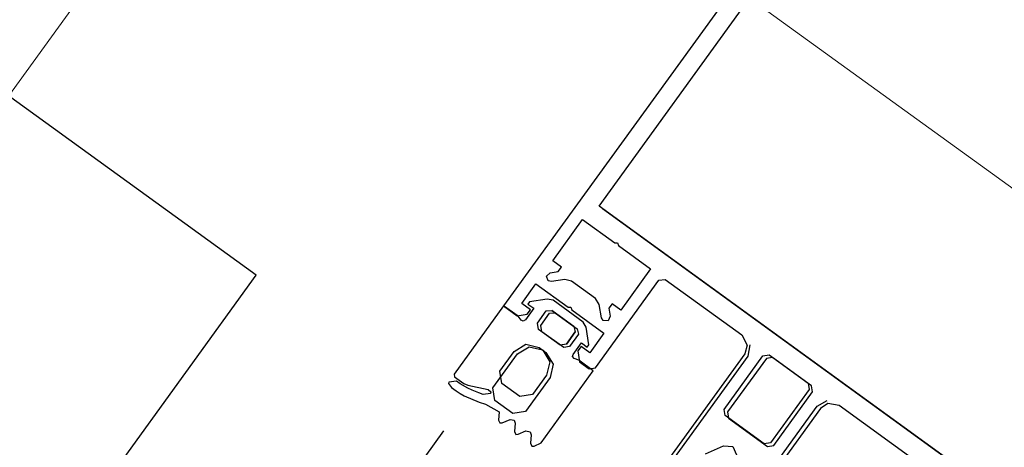
# Model space of a CAD drawing. Units: millimetres. Extents: x -1957 to -112, y 1155 to 2771.
# Drawn here: x -1168 to -1168, y 1964 to 1964 of the extents above; entities that cross this region are included whole.
import ezdxf

# ---------------------------------------------------------------- set-up
doc = ezdxf.new("R2010")
doc.units = ezdxf.units.MM
doc.header["$LTSCALE"] = 0.15
doc.linetypes.add('AUSGEZOGEN', pattern=[0])
for name, color, linetype in [('TB_111_AUFSICHT_WARMBAU_SPIELFELDER', 7, 'Continuous'), ('TB_608', 7, 'Continuous'), ('TB_611', 7, 'Continuous')]:
    doc.layers.add(name, color=color, linetype=linetype)

msp = doc.modelspace()

# ---------------------------------------------------------------- linework, layer by layer
at = {"layer": 'TB_111_AUFSICHT_WARMBAU_SPIELFELDER', "color": 220, "linetype": 'AUSGEZOGEN', "lineweight": 18}
for p, q in [((-1173.60118, 1957.20559), (-1168.41976, 1964.35961)), ((-1168.41976, 1964.35961), (-1167.07615, 1963.38648))]:
    msp.add_line(p, q, dxfattribs=at)
at = {"layer": 'TB_608', "color": 7, "linetype": 'AUSGEZOGEN', "lineweight": 25}
for p, q in [((-1168.42581, 1964.29293), (-1168.46224, 1964.31933)), ((-1172.18654, 1959.10392), (-1168.42581, 1964.29293))]:
    msp.add_line(p, q, dxfattribs=at)
at = {"layer": 'TB_611', "color": 7, "linetype": 'AUSGEZOGEN', "lineweight": -3}
for p, q in [((-1168.31095, 1964.40977), (-1168.3981, 1964.28952)), ((-1168.38742, 1964.30068), (-1168.31131, 1964.4057)), ((-1168.34224, 1964.26793), (-1168.38742, 1964.30068)), ((-1168.38705, 1964.3004), (-1168.34186, 1964.26766)), ((-1168.3926, 1964.29455), (-1168.38926, 1964.29917)), ((-1168.38926, 1964.29917), (-1168.38566, 1964.29656)), ((-1168.38566, 1964.29656), (-1168.38534, 1964.29657)), ((-1168.38534, 1964.29657), (-1168.38525, 1964.29626)), ((-1168.38525, 1964.29626), (-1168.38165, 1964.29365)), ((-1168.39163, 1964.29385), (-1168.3926, 1964.29455)), ((-1168.39198, 1964.29336), (-1168.39163, 1964.29385)), ((-1168.38165, 1964.29365), (-1168.38499, 1964.28904)), ((-1168.3933, 1964.29284), (-1168.3929, 1964.29322)), ((-1168.39311, 1964.29232), (-1168.3933, 1964.29284)), ((-1168.39274, 1964.29223), (-1168.39311, 1964.29232)), ((-1168.3929, 1964.29322), (-1168.39198, 1964.29336)), ((-1168.39126, 1964.29247), (-1168.39274, 1964.29223)), ((-1168.3905, 1964.29229), (-1168.39126, 1964.29247)), ((-1168.38783, 1964.28257), (-1168.38073, 1964.29237)), ((-1168.38073, 1964.29237), (-1168.38003, 1964.29248)), ((-1168.38003, 1964.29248), (-1168.37145, 1964.28626)), ((-1168.39607, 1964.28977), (-1168.39448, 1964.29196)), ((-1168.39448, 1964.29196), (-1168.39088, 1964.28935)), ((-1168.3878, 1964.29033), (-1168.3905, 1964.29229)), ((-1168.39323, 1964.29026), (-1168.3952, 1964.28995)), ((-1168.39323, 1964.29026), (-1168.3952, 1964.28995)), ((-1168.39257, 1964.29014), (-1168.39323, 1964.29026)), ((-1168.39257, 1964.29014), (-1168.39323, 1964.29026)), ((-1168.38921, 1964.2877), (-1168.39257, 1964.29014)), ((-1168.38921, 1964.2877), (-1168.39257, 1964.29014)), ((-1168.3874, 1964.28965), (-1168.3878, 1964.29033)), ((-1168.3981, 1964.28952), (-1168.40365, 1964.28187)), ((-1168.3981, 1964.28952), (-1168.40365, 1964.28187)), ((-1168.3981, 1964.28952), (-1168.39659, 1964.2884)), ((-1168.39648, 1964.28835), (-1168.3981, 1964.28952)), ((-1168.39648, 1964.28835), (-1168.3981, 1964.28952)), ((-1168.3951, 1964.28907), (-1168.39607, 1964.28977)), ((-1168.39473, 1964.28924), (-1168.39567, 1964.28794)), ((-1168.39473, 1964.28924), (-1168.39567, 1964.28794)), ((-1168.39545, 1964.28858), (-1168.3951, 1964.28907)), ((-1168.3952, 1964.28995), (-1168.39538, 1964.28971)), ((-1168.3952, 1964.28995), (-1168.39538, 1964.28971)), ((-1168.39538, 1964.28971), (-1168.39473, 1964.28924)), ((-1168.39538, 1964.28971), (-1168.39473, 1964.28924)), ((-1168.39333, 1964.28894), (-1168.39271, 1964.28901)), ((-1168.39271, 1964.28901), (-1168.39023, 1964.28721)), ((-1168.39023, 1964.28721), (-1168.39271, 1964.28901)), ((-1168.39271, 1964.28901), (-1168.39023, 1964.28721)), ((-1168.39088, 1964.28935), (-1168.39056, 1964.28936)), ((-1168.39056, 1964.28936), (-1168.39047, 1964.28906)), ((-1168.39047, 1964.28906), (-1168.38687, 1964.28644)), ((-1168.38716, 1964.28819), (-1168.3874, 1964.28965)), ((-1168.38596, 1964.28974), (-1168.38632, 1964.28925)), ((-1168.38632, 1964.28925), (-1168.38617, 1964.28835)), ((-1168.38499, 1964.28904), (-1168.38596, 1964.28974)), ((-1168.39659, 1964.2884), (-1168.39545, 1964.28858)), ((-1168.39612, 1964.2879), (-1168.39648, 1964.28835)), ((-1168.39612, 1964.2879), (-1168.39648, 1964.28835)), ((-1168.39592, 1964.28781), (-1168.39612, 1964.2879)), ((-1168.39592, 1964.28781), (-1168.39612, 1964.2879)), ((-1168.39567, 1964.28794), (-1168.39592, 1964.28781)), ((-1168.39567, 1964.28794), (-1168.39592, 1964.28781)), ((-1168.39432, 1964.28758), (-1168.39333, 1964.28894)), ((-1168.39395, 1964.28731), (-1168.39296, 1964.28868)), ((-1168.39296, 1964.28868), (-1168.39234, 1964.28874)), ((-1168.39234, 1964.28874), (-1168.38986, 1964.28694)), ((-1168.38696, 1964.28786), (-1168.38716, 1964.28819)), ((-1168.38617, 1964.28835), (-1168.38641, 1964.28784)), ((-1168.39421, 1964.28688), (-1168.39432, 1964.28758)), ((-1168.39176, 1964.28511), (-1168.39421, 1964.28688)), ((-1168.39384, 1964.28662), (-1168.39395, 1964.28731)), ((-1168.39023, 1964.28721), (-1168.3901, 1964.2866)), ((-1168.38986, 1964.28694), (-1168.38972, 1964.28633)), ((-1168.38888, 1964.28713), (-1168.38921, 1964.2877)), ((-1168.38888, 1964.28713), (-1168.38921, 1964.2877)), ((-1168.38856, 1964.28514), (-1168.38888, 1964.28713)), ((-1168.38856, 1964.28514), (-1168.38888, 1964.28713)), ((-1168.38641, 1964.28784), (-1168.38696, 1964.28786)), ((-1168.39138, 1964.28484), (-1168.39384, 1964.28662)), ((-1168.3901, 1964.2866), (-1168.39108, 1964.28524)), ((-1168.39108, 1964.28524), (-1168.3901, 1964.2866)), ((-1168.3901, 1964.2866), (-1168.39108, 1964.28524)), ((-1168.38972, 1964.28633), (-1168.39071, 1964.28497)), ((-1168.38687, 1964.28644), (-1168.38846, 1964.28426)), ((-1168.37145, 1964.28626), (-1168.37083, 1964.28512)), ((-1168.39693, 1964.28441), (-1168.39562, 1964.28521)), ((-1168.39656, 1964.28414), (-1168.39525, 1964.28494)), ((-1168.39562, 1964.28521), (-1168.39414, 1964.28486)), ((-1168.39525, 1964.28494), (-1168.39376, 1964.28459)), ((-1168.39414, 1964.28486), (-1168.39373, 1964.28456)), ((-1168.39376, 1964.28459), (-1168.39336, 1964.28429)), ((-1168.39108, 1964.28524), (-1168.39176, 1964.28511)), ((-1168.39071, 1964.28497), (-1168.39138, 1964.28484)), ((-1168.39032, 1964.28407), (-1168.38938, 1964.28536)), ((-1168.39032, 1964.28407), (-1168.38938, 1964.28536)), ((-1168.38943, 1964.28496), (-1168.38978, 1964.28448)), ((-1168.38846, 1964.28426), (-1168.38943, 1964.28496)), ((-1168.38938, 1964.28536), (-1168.38874, 1964.28489)), ((-1168.38938, 1964.28536), (-1168.38874, 1964.28489)), ((-1168.38874, 1964.28489), (-1168.38856, 1964.28514)), ((-1168.38874, 1964.28489), (-1168.38856, 1964.28514)), ((-1168.37083, 1964.28512), (-1168.37111, 1964.28416)), ((-1168.37073, 1964.28389), (-1168.3705, 1964.28516)), ((-1168.39931, 1964.28033), (-1168.39656, 1964.28414)), ((-1168.39851, 1964.28222), (-1168.39693, 1964.28441)), ((-1168.39373, 1964.28456), (-1168.39294, 1964.28326)), ((-1168.39336, 1964.28429), (-1168.39256, 1964.28299)), ((-1168.39038, 1964.28386), (-1168.39032, 1964.28407)), ((-1168.39038, 1964.28386), (-1168.39032, 1964.28407)), ((-1168.39022, 1964.28363), (-1168.39038, 1964.28386)), ((-1168.39022, 1964.28363), (-1168.39038, 1964.28386)), ((-1168.38968, 1964.28342), (-1168.39022, 1964.28363)), ((-1168.38968, 1964.28342), (-1168.39022, 1964.28363)), ((-1168.38978, 1964.28448), (-1168.38959, 1964.28324)), ((-1168.37111, 1964.28416), (-1168.38696, 1964.26229)), ((-1168.38658, 1964.26203), (-1168.37073, 1964.28389)), ((-1168.37341, 1964.27792), (-1168.36907, 1964.28392)), ((-1168.36869, 1964.28364), (-1168.37303, 1964.27765)), ((-1168.36907, 1964.28392), (-1168.36837, 1964.28403)), ((-1168.36799, 1964.28375), (-1168.36869, 1964.28364)), ((-1168.36837, 1964.28403), (-1168.364, 1964.28086)), ((-1168.36362, 1964.28058), (-1168.36799, 1964.28375)), ((-1168.39294, 1964.28326), (-1168.39329, 1964.28177)), ((-1168.39256, 1964.28299), (-1168.39291, 1964.2815)), ((-1168.38806, 1964.28224), (-1168.38968, 1964.28342)), ((-1168.38806, 1964.28224), (-1168.38968, 1964.28342)), ((-1168.38959, 1964.28324), (-1168.38853, 1964.28246)), ((-1168.38853, 1964.28246), (-1168.38783, 1964.28257)), ((-1168.40365, 1964.28187), (-1168.4036, 1964.28159)), ((-1168.40365, 1964.28187), (-1168.4036, 1964.28159)), ((-1168.4036, 1964.28159), (-1168.40256, 1964.28083)), ((-1168.4036, 1964.28159), (-1168.40256, 1964.28083)), ((-1168.39829, 1964.28083), (-1168.39851, 1964.28222)), ((-1168.39291, 1964.2815), (-1168.39567, 1964.27769)), ((-1168.39329, 1964.28177), (-1168.39487, 1964.27958)), ((-1168.39391, 1964.27418), (-1168.38806, 1964.28224)), ((-1168.39391, 1964.27418), (-1168.38806, 1964.28224)), ((-1168.40422, 1964.28096), (-1168.40429, 1964.28084)), ((-1168.40422, 1964.28096), (-1168.40429, 1964.28084)), ((-1168.40429, 1964.28084), (-1168.40395, 1964.28037)), ((-1168.40429, 1964.28084), (-1168.40395, 1964.28037)), ((-1168.40339, 1964.28108), (-1168.40422, 1964.28096)), ((-1168.40339, 1964.28108), (-1168.40422, 1964.28096)), ((-1168.40395, 1964.28037), (-1168.40342, 1964.28)), ((-1168.40395, 1964.28037), (-1168.40342, 1964.28)), ((-1168.40298, 1964.28079), (-1168.40339, 1964.28108)), ((-1168.40298, 1964.28079), (-1168.40339, 1964.28108)), ((-1168.4021, 1964.28029), (-1168.40298, 1964.28079)), ((-1168.4021, 1964.28029), (-1168.40298, 1964.28079)), ((-1168.40256, 1964.28083), (-1168.40211, 1964.28065)), ((-1168.40256, 1964.28083), (-1168.40211, 1964.28065)), ((-1168.40211, 1964.28065), (-1168.39985, 1964.28017)), ((-1168.40211, 1964.28065), (-1168.39985, 1964.28017)), ((-1168.40162, 1964.28007), (-1168.4021, 1964.28029)), ((-1168.40162, 1964.28007), (-1168.4021, 1964.28029)), ((-1168.39909, 1964.27894), (-1168.39931, 1964.28033)), ((-1168.39627, 1964.27936), (-1168.39829, 1964.28083)), ((-1168.364, 1964.28086), (-1168.36389, 1964.28016)), ((-1168.36351, 1964.27989), (-1168.36362, 1964.28058)), ((-1168.40342, 1964.28), (-1168.40298, 1964.27972)), ((-1168.40342, 1964.28), (-1168.40298, 1964.27972)), ((-1168.40298, 1964.27972), (-1168.40253, 1964.27946)), ((-1168.40298, 1964.27972), (-1168.40253, 1964.27946)), ((-1168.40253, 1964.27946), (-1168.40084, 1964.27874)), ((-1168.40253, 1964.27946), (-1168.40084, 1964.27874)), ((-1168.40089, 1964.27977), (-1168.40162, 1964.28007)), ((-1168.40089, 1964.27977), (-1168.40162, 1964.28007)), ((-1168.4004, 1964.27961), (-1168.40089, 1964.27977)), ((-1168.4004, 1964.27961), (-1168.40089, 1964.27977)), ((-1168.39956, 1964.27969), (-1168.4004, 1964.27961)), ((-1168.39956, 1964.27969), (-1168.4004, 1964.27961)), ((-1168.39985, 1964.28017), (-1168.39954, 1964.27988)), ((-1168.39985, 1964.28017), (-1168.39954, 1964.27988)), ((-1168.39954, 1964.27988), (-1168.39956, 1964.27969)), ((-1168.39954, 1964.27988), (-1168.39956, 1964.27969)), ((-1168.39487, 1964.27958), (-1168.39627, 1964.27936)), ((-1168.36389, 1964.28016), (-1168.36823, 1964.27417)), ((-1168.36785, 1964.27389), (-1168.36351, 1964.27989)), ((-1168.40084, 1964.27874), (-1168.40014, 1964.27853)), ((-1168.40084, 1964.27874), (-1168.40014, 1964.27853)), ((-1168.40014, 1964.27853), (-1168.39859, 1964.27764)), ((-1168.40014, 1964.27853), (-1168.39859, 1964.27764)), ((-1168.39707, 1964.27747), (-1168.39909, 1964.27894)), ((-1168.37886, 1964.25643), (-1168.36301, 1964.27829)), ((-1168.36264, 1964.27802), (-1168.37849, 1964.25615)), ((-1168.36301, 1964.27829), (-1168.36187, 1964.27891)), ((-1168.36182, 1964.27859), (-1168.36264, 1964.27802)), ((-1168.36054, 1964.27835), (-1168.36182, 1964.27859)), ((-1168.35196, 1964.27213), (-1168.36054, 1964.27835)), ((-1168.39859, 1964.27764), (-1168.39868, 1964.27673)), ((-1168.39859, 1964.27764), (-1168.39868, 1964.27673)), ((-1168.39567, 1964.27769), (-1168.39707, 1964.27747)), ((-1168.3733, 1964.27723), (-1168.37341, 1964.27792)), ((-1168.36893, 1964.27406), (-1168.3733, 1964.27723)), ((-1168.37303, 1964.27765), (-1168.37292, 1964.27695)), ((-1168.37292, 1964.27695), (-1168.36855, 1964.27378)), ((-1168.39868, 1964.27673), (-1168.39852, 1964.27642)), ((-1168.39868, 1964.27673), (-1168.39852, 1964.27642)), ((-1168.39852, 1964.27642), (-1168.39826, 1964.27642)), ((-1168.39852, 1964.27642), (-1168.39826, 1964.27642)), ((-1168.39826, 1964.27642), (-1168.39738, 1964.27681)), ((-1168.39826, 1964.27642), (-1168.39738, 1964.27681)), ((-1168.39738, 1964.27681), (-1168.39692, 1964.27673)), ((-1168.39738, 1964.27681), (-1168.39692, 1964.27673)), ((-1168.39692, 1964.27673), (-1168.39681, 1964.27639)), ((-1168.39692, 1964.27673), (-1168.39681, 1964.27639)), ((-1168.39681, 1964.27639), (-1168.3969, 1964.27544)), ((-1168.39681, 1964.27639), (-1168.3969, 1964.27544)), ((-1168.3969, 1964.27544), (-1168.39673, 1964.27513)), ((-1168.3969, 1964.27544), (-1168.39673, 1964.27513)), ((-1168.39673, 1964.27513), (-1168.39646, 1964.27514)), ((-1168.39673, 1964.27513), (-1168.39646, 1964.27514)), ((-1168.39646, 1964.27514), (-1168.3956, 1964.27552)), ((-1168.39646, 1964.27514), (-1168.3956, 1964.27552)), ((-1168.3956, 1964.27552), (-1168.39512, 1964.27543)), ((-1168.3956, 1964.27552), (-1168.39512, 1964.27543)), ((-1168.39512, 1964.27543), (-1168.39501, 1964.27509)), ((-1168.39512, 1964.27543), (-1168.39501, 1964.27509)), ((-1168.39501, 1964.27509), (-1168.39511, 1964.27414)), ((-1168.39501, 1964.27509), (-1168.39511, 1964.27414)), ((-1168.39511, 1964.27414), (-1168.39495, 1964.27383)), ((-1168.39511, 1964.27414), (-1168.39495, 1964.27383)), ((-1168.39495, 1964.27383), (-1168.39469, 1964.27383)), ((-1168.39495, 1964.27383), (-1168.39469, 1964.27383)), ((-1168.39469, 1964.27383), (-1168.39391, 1964.27418)), ((-1168.39469, 1964.27383), (-1168.39391, 1964.27418)), ((-1168.37552, 1964.27296), (-1168.37347, 1964.27387)), ((-1168.37347, 1964.27387), (-1168.37246, 1964.27378)), ((-1168.37246, 1964.27378), (-1168.37205, 1964.27284)), ((-1168.36823, 1964.27417), (-1168.36893, 1964.27406)), ((-1168.36855, 1964.27378), (-1168.36785, 1964.27389))]:
    msp.add_line(p, q, dxfattribs=at)
at = {"layer": 'TB_611', "color": 2, "linetype": 'AUSGEZOGEN', "lineweight": -3}
msp.add_line((-1168.40482, 1964.27552), (-1168.41418, 1964.26261), dxfattribs=at)

doc.saveas('drawing.dxf')
